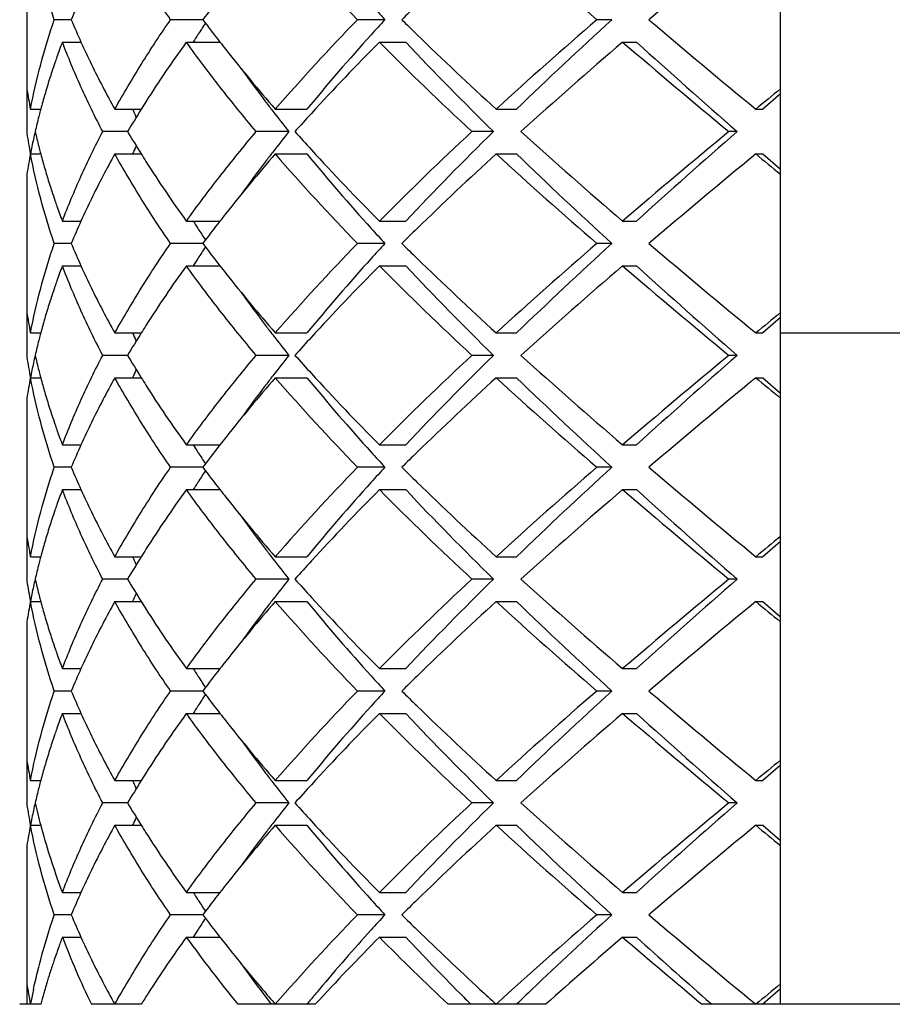
# Model space of a CAD drawing. Units: millimetres. Extents: x -332 to 2031, y -761 to 594.
# Drawn here: x 948 to 952, y 469 to 473 of the extents above; entities that cross this region are included whole.
import ezdxf

# ---------------------------------------------------------------- set-up
doc = ezdxf.new("R2010")
doc.units = ezdxf.units.MM
doc.header["$LTSCALE"] = 46.255
doc.layers.get('0').update_dxf_attribs({"linetype": 'CONTINUOUS'})

msp = doc.modelspace()

# ---------------------------------------------------------------- linework, layer by layer
at = {"color": 7, "linetype": 'Continuous'}
for p, q in [((951.041, 468.6993), (951.041, 476.6993)), ((947.6731, 473.4085), (947.6731, 472.5901)), ((947.8715, 473.0993), (947.7958, 473.0993)), ((948.4593, 473.0993), (948.3153, 473.0993)), ((949.2732, 473.0993), (949.1506, 473.0993)), ((950.2876, 473.0993), (950.2199, 473.0993)), ((947.8318, 472.9993), (947.915, 472.9993)), ((948.3858, 472.9993), (948.5361, 472.9993)), ((949.2486, 472.9993), (949.3661, 472.9993)), ((950.3358, 472.9993), (950.3976, 472.9993)), ((951.041, 472.7678), (950.9621, 472.6993)), ((947.689, 472.6993), (947.7351, 472.6993)), ((948.066, 472.6993), (948.1842, 472.6993)), ((948.7832, 472.6993), (948.9247, 472.6993)), ((949.7704, 472.6993), (949.8612, 472.6993)), ((950.9309, 472.6993), (950.9621, 472.6993)), ((948.1234, 472.5993), (948.0121, 472.5993)), ((948.8438, 472.5993), (948.698, 472.5993)), ((949.7585, 472.5993), (949.6621, 472.5993)), ((950.8476, 472.5993), (950.8102, 472.5993)), ((947.689, 472.4993), (947.7351, 472.4993)), ((948.066, 472.4993), (948.1842, 472.4993)), ((948.7832, 472.4993), (948.9247, 472.4993)), ((949.7704, 472.4993), (949.8612, 472.4993)), ((950.9309, 472.4993), (950.9621, 472.4993)), ((950.9621, 472.4993), (951.041, 472.4308)), ((947.6731, 472.4085), (947.6731, 471.5901)), ((947.8318, 472.1993), (947.915, 472.1993)), ((948.3858, 472.1993), (948.5361, 472.1993)), ((949.2486, 472.1993), (949.3661, 472.1993)), ((950.3358, 472.1993), (950.3976, 472.1993)), ((947.8715, 472.0993), (947.7958, 472.0993)), ((948.4593, 472.0993), (948.3153, 472.0993)), ((949.2732, 472.0993), (949.1506, 472.0993)), ((950.2876, 472.0993), (950.2199, 472.0993)), ((947.8318, 471.9993), (947.915, 471.9993)), ((948.3858, 471.9993), (948.5361, 471.9993)), ((949.2486, 471.9993), (949.3661, 471.9993)), ((950.3358, 471.9993), (950.3976, 471.9993)), ((951.041, 471.7678), (950.9621, 471.6993)), ((947.689, 471.6993), (947.7351, 471.6993)), ((948.066, 471.6993), (948.1842, 471.6993)), ((948.7832, 471.6993), (948.9247, 471.6993)), ((949.7704, 471.6993), (949.8612, 471.6993)), ((950.9309, 471.6993), (950.9621, 471.6993)), ((951.041, 471.6993), (952.041, 471.6993)), ((948.1234, 471.5993), (948.0121, 471.5993)), ((948.8438, 471.5993), (948.698, 471.5993)), ((949.7585, 471.5993), (949.6621, 471.5993)), ((950.8476, 471.5993), (950.8102, 471.5993)), ((947.689, 471.4993), (947.7351, 471.4993)), ((948.066, 471.4993), (948.1842, 471.4993)), ((948.7832, 471.4993), (948.9247, 471.4993)), ((949.7704, 471.4993), (949.8612, 471.4993)), ((950.9309, 471.4993), (950.9621, 471.4993)), ((950.9621, 471.4993), (951.041, 471.4308)), ((947.6731, 471.4085), (947.6731, 470.5901)), ((947.8318, 471.1993), (947.915, 471.1993)), ((948.3858, 471.1993), (948.5361, 471.1993)), ((949.2486, 471.1993), (949.3661, 471.1993)), ((950.3358, 471.1993), (950.3976, 471.1993)), ((947.8715, 471.0993), (947.7958, 471.0993)), ((948.4593, 471.0993), (948.3153, 471.0993)), ((949.2732, 471.0993), (949.1506, 471.0993)), ((950.2876, 471.0993), (950.2199, 471.0993)), ((947.8318, 470.9993), (947.915, 470.9993)), ((948.3858, 470.9993), (948.5361, 470.9993)), ((949.2486, 470.9993), (949.3661, 470.9993)), ((950.3358, 470.9993), (950.3976, 470.9993)), ((951.041, 470.7678), (950.9621, 470.6993)), ((947.689, 470.6993), (947.7351, 470.6993)), ((948.066, 470.6993), (948.1842, 470.6993)), ((948.7832, 470.6993), (948.9247, 470.6993)), ((949.7704, 470.6993), (949.8612, 470.6993)), ((950.9309, 470.6993), (950.9621, 470.6993)), ((948.1234, 470.5993), (948.0121, 470.5993)), ((948.8438, 470.5993), (948.698, 470.5993)), ((949.7585, 470.5993), (949.6621, 470.5993)), ((950.8476, 470.5993), (950.8102, 470.5993)), ((947.689, 470.4993), (947.7351, 470.4993)), ((948.066, 470.4993), (948.1842, 470.4993)), ((948.7832, 470.4993), (948.9247, 470.4993)), ((949.7704, 470.4993), (949.8612, 470.4993)), ((950.9309, 470.4993), (950.9621, 470.4993)), ((950.9621, 470.4993), (951.041, 470.4308)), ((947.6731, 470.4085), (947.6731, 469.5901)), ((947.8318, 470.1993), (947.915, 470.1993)), ((948.3858, 470.1993), (948.5361, 470.1993)), ((949.2486, 470.1993), (949.3661, 470.1993)), ((950.3358, 470.1993), (950.3976, 470.1993)), ((947.8715, 470.0993), (947.7958, 470.0993)), ((948.4593, 470.0993), (948.3153, 470.0993)), ((949.2732, 470.0993), (949.1506, 470.0993)), ((950.2876, 470.0993), (950.2199, 470.0993)), ((947.8318, 469.9993), (947.915, 469.9993)), ((948.3858, 469.9993), (948.5361, 469.9993)), ((949.2486, 469.9993), (949.3661, 469.9993)), ((950.3358, 469.9993), (950.3976, 469.9993)), ((951.041, 469.7678), (950.9621, 469.6993)), ((947.689, 469.6993), (947.7351, 469.6993)), ((948.066, 469.6993), (948.1842, 469.6993)), ((948.7832, 469.6993), (948.9247, 469.6993)), ((949.7704, 469.6993), (949.8612, 469.6993)), ((950.9309, 469.6993), (950.9621, 469.6993)), ((948.1234, 469.5993), (948.0121, 469.5993)), ((948.8438, 469.5993), (948.698, 469.5993)), ((949.7585, 469.5993), (949.6621, 469.5993)), ((950.8476, 469.5993), (950.8102, 469.5993)), ((947.689, 469.4993), (947.7351, 469.4993)), ((948.066, 469.4993), (948.1842, 469.4993)), ((948.7832, 469.4993), (948.9247, 469.4993)), ((949.7704, 469.4993), (949.8612, 469.4993)), ((950.9309, 469.4993), (950.9621, 469.4993)), ((950.9621, 469.4993), (951.041, 469.4308)), ((947.6731, 469.4085), (947.6731, 468.6993)), ((947.8318, 469.1993), (947.915, 469.1993)), ((948.3858, 469.1993), (948.5361, 469.1993)), ((949.2486, 469.1993), (949.3661, 469.1993)), ((950.3358, 469.1993), (950.3976, 469.1993)), ((947.8715, 469.0993), (947.7958, 469.0993)), ((948.4593, 469.0993), (948.3153, 469.0993)), ((949.2732, 469.0993), (949.1506, 469.0993)), ((950.2876, 469.0993), (950.2199, 469.0993)), ((947.8318, 468.9993), (947.915, 468.9993)), ((948.3858, 468.9993), (948.5361, 468.9993)), ((949.2486, 468.9993), (949.3661, 468.9993)), ((950.3358, 468.9993), (950.3976, 468.9993)), ((951.041, 468.7678), (950.9621, 468.6993)), ((947.7349, 468.6993), (947.641, 468.6993)), ((948.1841, 468.6993), (947.9617, 468.6993)), ((948.9618, 468.6993), (948.6155, 468.6993)), ((949.9921, 468.6993), (949.5557, 468.6993)), ((952.3917, 468.6993), (950.6902, 468.6993)), ((950.7093, 468.721), (950.7338, 468.6993))]:
    msp.add_line(p, q, dxfattribs=at)
for centre, radius, start, end in [((956.2086, 479.9504), 9.8362, 220.98384, 224.14783), ((964.7992, 489.9349), 22.2709, 227.55988, 229.10789), ((979.6159, 438.7372), 45.0692, 129.52881, 130.32116), ((951.1913, 471.721), 3.5945, 155.7142, 157.4526), ((953.7798, 469.1031), 6.6541, 142.00382, 143.08937), ((957.3107, 480.4821), 10.9136, 222.09124, 222.56852), ((958.9701, 463.349), 13.6981, 134.21977, 134.61823), ((951.1913, 474.4776), 3.5945, 202.5474, 204.2858), ((953.7798, 477.0956), 6.6541, 216.91063, 217.99618), ((956.2091, 466.2477), 9.837, 135.85229, 139.01604), ((957.3107, 465.7166), 10.9136, 137.43148, 137.90876), ((958.9691, 482.8486), 13.6966, 225.38176, 225.77872), ((964.7999, 456.263), 22.2719, 130.89214, 132.44009), ((964.8097, 457.1903), 21.5404, 132.39033, 133.94557), ((979.6151, 507.4604), 45.0679, 229.67883, 230.4712), ((953.0857, 470.09), 5.501, 147.024, 147.6609), ((952.9631, 470.1677), 5.3559, 147.6619, 148.082), ((956.2683, 466.6496), 9.5146, 137.86998, 140.5178), ((960.5327, 484.4678), 15.9475, 225.81002, 227.55709), ((950.9073, 471.8347), 3.2886, 159.2596, 160.4951), ((952.7815, 469.8252), 5.422, 144.167, 147.5717), ((954.024, 477.2855), 6.9635, 217.99084, 218.33972), ((954.5362, 477.694), 7.6186, 218.35967, 220.96417), ((956.9221, 465.378), 10.8151, 135.19554, 137.52754), ((959.4861, 483.1692), 14.4303, 224.81008, 227.09459), ((959.5905, 482.6348), 14.0492, 223.30187, 225.58696), ((966.3154, 454.3484), 24.5602, 130.5891, 132.0031), ((975.7195, 502.6218), 39.0106, 229.40648, 230.31785), ((975.5807, 500.8804), 37.5706, 227.91062, 228.82887), ((950.8457, 471.8567), 3.2232, 160.4977, 160.9784), ((950.802, 471.8717), 3.177, 160.9777, 161.7597), ((954.1805, 476.8665), 6.8328, 215.68763, 217.22864), ((950.7133, 471.9005), 3.0837, 162.3621, 163.0505), ((950.7554, 471.8871), 3.1279, 161.7602, 162.3623), ((950.3854, 473.2163), 2.7456, 188.9305, 190.8537), ((950.6733, 471.9127), 3.0419, 163.0507, 163.7429), ((996.0827, 418.0556), 70.8846, 129.451404, 129.566745), ((950.6394, 471.9226), 3.0066, 163.7431, 164.3667), ((950.5858, 471.9373), 2.951, 165.035, 165.187), ((950.6065, 471.9318), 2.9725, 164.3666, 165.0343), ((952.2465, 470.1649), 4.7882, 148.0404, 149.4414), ((951.7965, 474.3849), 4.0216, 204.7819, 205.305), ((952.4197, 470.0575), 4.9919, 147.5957, 148.0467), ((954.5215, 477.1239), 7.26, 217.2185, 217.63468), ((950.5227, 471.9534), 2.8859, 165.7036, 167.0672), ((950.569, 471.9417), 2.9337, 165.1867, 165.7059), ((954.7902, 477.3317), 7.5997, 217.63841, 218.51431), ((955.9, 466.3209), 9.4246, 137.55978, 138.22726), ((950.371, 473.0139), 2.731, 188.9279, 189.8932), ((950.4394, 471.972), 2.8006, 167.755, 169.1474), ((950.4824, 471.9628), 2.8445, 167.0775, 167.7568), ((950.5227, 473.2452), 2.8859, 192.9328, 194.2959), ((952.2465, 475.0337), 4.7882, 210.5586, 211.9596), ((954.7902, 467.8669), 7.5997, 141.48569, 142.36159), ((955.9, 478.8778), 9.4246, 221.77274, 222.44022), ((959.4869, 462.0287), 14.4314, 132.9055, 135.18983), ((959.5905, 462.5638), 14.0492, 134.41304, 136.69813), ((966.3148, 490.8495), 24.5593, 227.99687, 229.41093), ((975.7192, 442.5772), 39.0101, 129.68214, 130.59353), ((975.5807, 444.3182), 37.5706, 131.17113, 132.08938), ((950.4003, 473.019), 2.7607, 189.8933, 190.851), ((950.569, 473.2569), 2.9336, 194.2936, 194.8127), ((951.7965, 470.8137), 4.0216, 154.695, 155.2181), ((956.922, 479.8205), 10.815, 222.47245, 224.80447), ((950.3854, 471.9823), 2.7456, 169.1463, 171.0695), ((950.5858, 473.2613), 2.951, 194.8124, 194.965), ((950.6065, 473.2669), 2.9725, 194.9657, 195.6326), ((952.4197, 475.1412), 4.992, 211.9533, 212.4051), ((954.5359, 467.5049), 7.6182, 139.03577, 141.64142), ((954.5215, 468.0747), 7.26, 142.36532, 142.7815), ((956.2091, 478.9509), 9.837, 220.98396, 224.14772), ((956.2683, 478.5491), 9.5146, 219.4822, 222.13002), ((960.5344, 460.729), 15.9501, 132.44303, 134.18876), ((964.7995, 488.9352), 22.2713, 227.55989, 229.10788), ((964.8097, 488.0084), 21.5404, 226.05443, 227.60967), ((979.615, 437.7383), 45.0678, 129.5288, 130.32117), ((996.0829, 527.1433), 70.8849, 230.433255, 230.548596), ((950.6394, 473.2761), 3.0066, 195.6326, 196.2561), ((950.6733, 473.286), 3.0419, 196.2563, 196.9484), ((952.7816, 475.3735), 5.4221, 212.4291, 215.833), ((954.1805, 468.3322), 6.8328, 142.77136, 144.31242), ((950.7132, 473.2981), 3.0837, 196.9486, 197.6371), ((950.7553, 473.3115), 3.1278, 197.6369, 198.2391), ((950.8019, 473.3269), 3.1769, 198.2396, 199.0217), ((950.8456, 473.3419), 3.2231, 199.021, 199.5019), ((950.9073, 473.3639), 3.2886, 199.5044, 200.7404), ((954.0238, 467.9133), 6.9633, 141.66138, 142.00917), ((951.1913, 470.721), 3.5945, 155.7142, 157.4526), ((952.9631, 475.0309), 5.3559, 211.918, 212.3381), ((953.0857, 475.1086), 5.501, 212.3391, 212.976), ((953.7798, 468.1031), 6.6541, 142.00382, 143.08937), ((957.3107, 479.4821), 10.9136, 222.09124, 222.56852), ((958.9699, 462.3492), 13.6978, 134.22008, 134.61823), ((951.1913, 473.4776), 3.5945, 202.5474, 204.2858), ((953.0857, 469.09), 5.501, 147.024, 147.6609), ((953.7798, 476.0956), 6.6541, 216.91063, 217.99618), ((956.2092, 465.2477), 9.837, 135.8523, 139.01603), ((957.3107, 464.7166), 10.9136, 137.43148, 137.90876), ((958.9698, 481.8493), 13.6976, 225.38177, 225.77979), ((964.7992, 455.2638), 22.2708, 130.89211, 132.44013), ((964.8097, 456.1903), 21.5404, 132.39033, 133.94557), ((979.6202, 506.4666), 45.076, 229.6789, 230.47113), ((952.9631, 469.1677), 5.3559, 147.6619, 148.082), ((956.2683, 465.6496), 9.5146, 137.86998, 140.5178), ((960.5342, 483.4694), 15.9498, 225.8111, 227.55698), ((950.9073, 470.8347), 3.2886, 159.2596, 160.4972), ((952.7815, 468.8252), 5.4219, 144.167, 147.572), ((954.0243, 476.2857), 6.9639, 217.99085, 218.34135), ((956.9221, 464.378), 10.8151, 135.19555, 137.52754), ((959.4869, 482.17), 14.4314, 224.81017, 227.0945), ((959.5905, 481.6348), 14.0492, 223.30187, 225.58696), ((966.3143, 453.3496), 24.5586, 130.58905, 132.00315), ((975.7206, 501.6231), 39.0123, 229.4065, 230.31783), ((975.5807, 499.8804), 37.5706, 227.91062, 228.82887), ((954.5367, 476.6944), 7.6192, 218.36129, 220.96408), ((950.8018, 470.8718), 3.1768, 160.9803, 161.7631), ((950.8455, 470.8568), 3.223, 160.4998, 160.981), ((950.7552, 470.8872), 3.1277, 161.7636, 162.366), ((954.1806, 475.8665), 6.8328, 215.68771, 217.22863), ((950.7131, 470.9005), 3.0835, 162.3658, 163.0545), ((950.3854, 472.2163), 2.7456, 188.9305, 190.8537), ((950.6731, 470.9127), 3.0417, 163.0546, 163.7467), ((996.0827, 417.0556), 70.8846, 129.451404, 129.566745), ((950.6064, 470.9318), 2.9724, 164.3701, 165.0343), ((950.6392, 470.9226), 3.0064, 163.7468, 164.3702), ((952.4196, 469.0575), 4.9919, 147.596, 148.0467), ((954.5215, 476.1239), 7.26, 217.2185, 217.63468), ((950.5689, 470.9418), 2.9335, 165.1894, 165.7082), ((950.5857, 470.9374), 2.9509, 165.035, 165.1898), ((952.2465, 469.1649), 4.7882, 148.0404, 149.4414), ((951.7965, 473.3849), 4.0216, 204.7819, 205.305), ((954.7902, 476.3317), 7.5997, 217.63841, 218.51431), ((955.9, 465.3209), 9.4246, 137.55978, 138.22726), ((950.5227, 470.9534), 2.8858, 165.7059, 167.0672), ((950.4824, 470.9628), 2.8445, 167.0774, 167.7587), ((950.5227, 472.2452), 2.8858, 192.9328, 194.294), ((952.2465, 474.0337), 4.7882, 210.5586, 211.9596), ((954.7902, 466.8669), 7.5997, 141.48569, 142.36159), ((955.9001, 477.8778), 9.4246, 221.77274, 222.44021), ((959.4871, 461.0284), 14.4318, 132.90553, 135.1898), ((959.5905, 461.5638), 14.0492, 134.41304, 136.69813), ((966.3163, 489.8512), 24.5616, 227.99694, 229.41086), ((975.72, 441.5763), 39.0113, 129.68216, 130.59351), ((975.5807, 443.3182), 37.5706, 131.17113, 132.08938), ((950.371, 472.0139), 2.731, 188.9279, 189.8931), ((950.4394, 470.972), 2.8005, 167.7569, 169.1475), ((950.4003, 472.019), 2.7607, 189.8932, 190.851), ((950.5689, 472.2569), 2.9335, 194.2917, 194.8104), ((950.5857, 472.2613), 2.9509, 194.81, 194.965), ((951.7965, 469.8137), 4.0216, 154.695, 155.2181), ((954.5215, 467.0747), 7.26, 142.36532, 142.7815), ((956.923, 478.8215), 10.8164, 222.47259, 224.80431), ((950.3854, 470.9823), 2.7456, 169.1463, 171.0695), ((950.6064, 472.2668), 2.9724, 194.9657, 195.6296), ((950.6392, 472.276), 3.0064, 195.6295, 196.253), ((952.4196, 474.1411), 4.9919, 211.9533, 212.4038), ((952.7814, 474.3734), 5.4219, 212.4278, 215.833), ((954.536, 466.5049), 7.6183, 139.03578, 141.64114), ((954.1805, 467.3322), 6.8328, 142.77136, 144.31241), ((956.2101, 477.9518), 9.8384, 220.98418, 224.14749), ((956.2683, 477.5491), 9.5146, 219.4822, 222.13002), ((960.5345, 459.7289), 15.9502, 132.44304, 134.1887), ((964.8006, 487.9364), 22.273, 227.55995, 229.10782), ((964.8097, 487.0084), 21.5404, 226.05443, 227.60967), ((979.6152, 436.738), 45.0682, 129.5288, 130.32117), ((996.0832, 526.1436), 70.8853, 230.433255, 230.548596), ((950.6731, 472.2859), 3.0417, 196.2531, 196.9451), ((950.713, 472.2981), 3.0835, 196.9453, 197.634), ((950.7551, 472.3115), 3.1276, 197.6338, 198.2362), ((950.8018, 472.3268), 3.1767, 198.2367, 199.0195), ((950.8455, 472.3419), 3.223, 199.0188, 199.5001), ((950.9073, 472.3639), 3.2885, 199.5027, 200.7404), ((951.1913, 469.721), 3.5945, 155.7142, 157.4526), ((952.9631, 474.0309), 5.3559, 211.918, 212.3381), ((953.7798, 467.1031), 6.6541, 142.00382, 143.08937), ((954.0239, 466.9132), 6.9633, 141.66109, 142.00916), ((953.0857, 474.1086), 5.501, 212.3391, 212.976), ((957.3107, 478.4821), 10.9136, 222.09124, 222.56852), ((958.9699, 461.3492), 13.6978, 134.22002, 134.61823), ((951.1913, 472.4776), 3.5945, 202.5474, 204.2858), ((953.0857, 468.09), 5.501, 147.024, 147.6609), ((953.7798, 475.0956), 6.6541, 216.91063, 217.99618), ((956.2097, 464.2472), 9.8377, 135.85241, 139.01592), ((957.3107, 463.7166), 10.9136, 137.43148, 137.90876), ((958.9689, 480.8484), 13.6963, 225.38176, 225.77838), ((964.8004, 454.2625), 22.2726, 130.89217, 132.44006), ((964.8097, 455.1903), 21.5404, 132.39033, 133.94557), ((979.6146, 505.4598), 45.0672, 229.67882, 230.47121), ((952.9631, 468.1677), 5.3559, 147.6619, 148.082), ((956.2683, 464.6496), 9.5146, 137.86998, 140.5178), ((960.5322, 482.4673), 15.9468, 225.80968, 227.55712), ((950.9074, 469.8347), 3.2886, 159.2596, 160.495), ((952.7815, 467.8252), 5.4219, 144.167, 147.5718), ((954.0239, 475.2854), 6.9633, 217.99084, 218.33889), ((956.9226, 463.3775), 10.8158, 135.19562, 137.52747), ((959.4857, 481.1688), 14.4298, 224.81005, 227.09463), ((959.5905, 480.6348), 14.0492, 223.30187, 225.58696), ((966.3159, 452.3478), 24.561, 130.58912, 132.00308), ((975.7197, 500.622), 39.0108, 229.40648, 230.31785), ((975.5807, 498.8804), 37.5706, 227.91062, 228.82887), ((950.8457, 469.8567), 3.2232, 160.4975, 160.9782), ((954.536, 475.6938), 7.6183, 218.35884, 220.96422), ((950.802, 469.8717), 3.177, 160.9775, 161.7594), ((950.7554, 469.8871), 3.1279, 161.7599, 162.3621), ((954.1805, 474.8665), 6.8328, 215.68759, 217.22864), ((950.7133, 469.9005), 3.0837, 162.3619, 163.0503), ((950.3854, 471.2163), 2.7456, 188.9305, 190.8537), ((950.6394, 469.9226), 3.0066, 163.7428, 164.3664), ((950.6733, 469.9127), 3.0419, 163.0504, 163.7427), ((996.0828, 416.0554), 70.8848, 129.451404, 129.566745), ((950.6065, 469.9318), 2.9725, 164.3663, 165.0343), ((952.4197, 468.0575), 4.9919, 147.5958, 148.0467), ((954.5215, 475.1239), 7.26, 217.2185, 217.63468), ((950.569, 469.9417), 2.9337, 165.1865, 165.7057), ((950.5858, 469.9373), 2.951, 165.035, 165.1868), ((952.2465, 468.1649), 4.7882, 148.0404, 149.4414), ((951.7965, 472.3849), 4.0216, 204.7819, 205.305), ((954.7902, 475.3317), 7.5997, 217.63841, 218.51431), ((955.9, 464.3208), 9.4246, 137.55979, 138.22726), ((950.5227, 469.9534), 2.8859, 165.7034, 167.0672), ((950.371, 471.0139), 2.731, 188.9279, 189.8931), ((950.4824, 469.9628), 2.8445, 167.0775, 167.7566), ((950.5227, 471.2452), 2.8858, 192.9328, 194.2938), ((952.2465, 473.0337), 4.7882, 210.5586, 211.9596), ((954.7902, 465.8669), 7.5997, 141.48569, 142.36159), ((955.9, 476.8778), 9.4246, 221.77274, 222.44022), ((959.4873, 460.0283), 14.4319, 132.90554, 135.18978), ((959.5905, 460.5638), 14.0492, 134.41304, 136.69813), ((966.3157, 488.8506), 24.5607, 227.99691, 229.41089), ((975.7201, 440.5761), 39.0115, 129.68216, 130.59351), ((975.5807, 442.3182), 37.5706, 131.17113, 132.08938), ((950.4003, 471.019), 2.7607, 189.8932, 190.851), ((950.4394, 469.972), 2.8006, 167.7548, 169.1474), ((950.3854, 469.9823), 2.7456, 169.1463, 171.0695), ((950.5689, 471.2568), 2.9335, 194.2915, 194.8102), ((950.5857, 471.2613), 2.9509, 194.8099, 194.965), ((950.6064, 471.2668), 2.9724, 194.9657, 195.6294), ((951.7965, 468.8137), 4.0216, 154.695, 155.2181), ((952.4193, 473.1409), 4.9915, 211.9532, 212.4002), ((954.5363, 465.5046), 7.6187, 139.03584, 141.64011), ((954.5215, 466.0747), 7.26, 142.36532, 142.7815), ((956.2093, 476.9511), 9.8373, 220.98401, 224.14766), ((956.2683, 476.5491), 9.5146, 219.4822, 222.13002), ((956.9223, 477.8208), 10.8154, 222.47248, 224.80443), ((960.5351, 458.7283), 15.9511, 132.44308, 134.1883), ((964.8, 486.9357), 22.272, 227.55992, 229.10785), ((964.8097, 486.0084), 21.5404, 226.05443, 227.60967), ((979.6161, 435.737), 45.0695, 129.52881, 130.32116), ((996.0826, 525.143), 70.8845, 230.433254, 230.548596), ((950.6392, 471.276), 3.0064, 195.6293, 196.2527), ((952.7809, 473.373), 5.4212, 212.4243, 215.8332), ((954.1805, 466.3322), 6.8328, 142.77136, 144.31236), ((950.6731, 471.2859), 3.0417, 196.2529, 196.9449), ((950.713, 471.2981), 3.0834, 196.945, 197.6337), ((950.7551, 471.3114), 3.1276, 197.6336, 198.236), ((950.8018, 471.3268), 3.1767, 198.2365, 199.0194), ((950.8455, 471.3419), 3.223, 199.0186, 199.5), ((950.9073, 471.3639), 3.2885, 199.5025, 200.7404), ((954.024, 465.9131), 6.9636, 141.66005, 142.00916), ((951.1913, 468.721), 3.5945, 155.7142, 157.4526), ((952.9631, 473.0309), 5.3559, 211.918, 212.3381), ((953.7798, 466.1031), 6.6541, 142.00382, 143.08937), ((953.0857, 473.1086), 5.501, 212.3391, 212.976), ((957.3107, 477.4821), 10.9136, 222.09124, 222.56852), ((958.9702, 460.3489), 13.6982, 134.21962, 134.61823), ((951.1913, 471.4776), 3.5945, 202.5474, 204.2858), ((953.7798, 474.0956), 6.6541, 216.91063, 217.99618), ((956.2095, 463.2474), 9.8375, 135.85237, 139.01596), ((957.3107, 462.7166), 10.9136, 137.43148, 137.90876), ((958.9694, 479.8489), 13.6971, 225.38176, 225.77917), ((964.7991, 453.2639), 22.2708, 130.89211, 132.44013), ((964.8097, 454.1903), 21.5404, 132.39033, 133.94557), ((979.6191, 504.4652), 45.0742, 229.67888, 230.47114), ((953.0857, 467.09), 5.501, 147.024, 147.6609), ((952.9631, 467.1677), 5.3559, 147.6619, 148.082), ((956.2683, 463.6496), 9.5146, 137.86998, 140.5178), ((960.5333, 481.4685), 15.9485, 225.81048, 227.55704), ((950.9074, 468.8347), 3.2887, 159.2596, 160.4944), ((952.7811, 466.8254), 5.4215, 144.1669, 147.5742), ((954.0243, 474.2858), 6.9639, 217.99085, 218.34153), ((954.5367, 474.6944), 7.6193, 218.36146, 220.96407), ((956.9225, 462.3776), 10.8157, 135.19561, 137.52748), ((959.4863, 480.1694), 14.4306, 224.81011, 227.09456), ((959.5905, 479.6348), 14.0492, 223.30187, 225.58696), ((966.3146, 451.3493), 24.5591, 130.58907, 132.00313), ((975.7215, 499.6242), 39.0137, 229.40652, 230.31781), ((975.5807, 497.8804), 37.5706, 227.91062, 228.82887), ((950.8457, 468.8567), 3.2232, 160.4969, 160.9775), ((950.8021, 468.8717), 3.177, 160.9768, 161.7585), ((954.1806, 473.8665), 6.8328, 215.68771, 217.22863), ((950.7134, 468.9005), 3.0838, 162.3609, 163.0492), ((950.7555, 468.8871), 3.128, 161.759, 162.3611), ((950.371, 470.2139), 2.731, 188.9279, 189.8933), ((950.6734, 468.9126), 3.042, 163.0493, 163.7416), ((996.0827, 415.0556), 70.8846, 129.451404, 129.566745), ((950.4003, 470.219), 2.7607, 189.8934, 190.851), ((950.6395, 468.9225), 3.0067, 163.7418, 164.3654), ((950.6066, 468.9317), 2.9725, 164.3653, 165.0343), ((952.4194, 467.0577), 4.9917, 147.5982, 148.0468), ((954.5215, 474.1239), 7.26, 217.2185, 217.63468), ((950.5227, 468.9534), 2.8859, 165.7028, 167.0672), ((950.5691, 468.9417), 2.9337, 165.1857, 165.7051), ((950.5858, 468.9373), 2.951, 165.035, 165.186), ((952.2465, 467.1649), 4.7882, 148.0404, 149.4414), ((951.7965, 471.3849), 4.0216, 204.7819, 205.305), ((954.7902, 474.3317), 7.5997, 217.63841, 218.51431), ((955.9, 463.3208), 9.4246, 137.55979, 138.22726), ((950.371, 470.0139), 2.731, 188.9279, 189.8931), ((950.4825, 468.9628), 2.8446, 167.0775, 167.7553), ((950.5394, 470.2492), 2.903, 192.9362, 194.971), ((952.2465, 472.0337), 4.7882, 210.5586, 211.9596), ((954.7902, 464.8669), 7.5997, 141.48569, 142.36159), ((955.9, 475.8778), 9.4246, 221.77274, 222.44021), ((959.4863, 459.0293), 14.4306, 132.90543, 135.18989), ((959.5905, 459.5638), 14.0492, 134.41304, 136.69813), ((966.3167, 487.8518), 24.5623, 227.99696, 229.41084), ((975.72, 439.5763), 39.0113, 129.68216, 130.59351), ((975.5807, 441.3182), 37.5706, 131.17113, 132.08938), ((950.4003, 470.019), 2.7607, 189.8932, 190.851), ((950.4395, 468.972), 2.8006, 167.7534, 169.1474), ((951.7965, 467.8137), 4.0216, 154.695, 155.2181), ((950.3854, 468.9823), 2.7456, 169.1463, 171.0695), ((950.6066, 470.2669), 2.9725, 194.9657, 195.6354), ((952.4199, 472.1412), 4.9922, 211.9533, 212.4062), ((954.5356, 464.5052), 7.6178, 139.03571, 141.64251), ((954.5215, 465.0747), 7.26, 142.36532, 142.7815), ((956.2096, 475.9513), 9.8377, 220.98407, 224.14761), ((956.2683, 475.5491), 9.5146, 219.4822, 222.13002), ((956.9227, 476.8212), 10.816, 222.47255, 224.80436), ((960.5334, 457.7301), 15.9486, 132.44296, 134.18948), ((964.8007, 485.9365), 22.2731, 227.55995, 229.10781), ((964.8097, 485.0084), 21.5404, 226.05443, 227.60967), ((979.6151, 434.7381), 45.068, 129.5288, 130.32117), ((996.0831, 524.1436), 70.8852, 230.433255, 230.548596), ((950.7489, 470.308), 3.1207, 195.6574, 200.8095), ((952.7818, 472.3737), 5.4223, 212.4302, 215.8329), ((954.1805, 465.3322), 6.8328, 142.77136, 144.31248), ((954.0236, 464.9134), 6.963, 141.66248, 142.00917), ((951.1913, 467.721), 3.5945, 155.7142, 157.4526), ((952.9631, 472.0309), 5.3559, 211.918, 212.3381), ((953.7798, 465.1031), 6.6541, 142.00382, 143.08937), ((953.0857, 472.1086), 5.501, 212.3391, 212.976), ((957.3107, 476.4821), 10.9136, 222.09124, 222.56852), ((958.9694, 459.3497), 13.6971, 134.22079, 134.61824), ((951.1913, 470.4776), 3.5945, 202.5474, 204.2858), ((953.0857, 466.09), 5.501, 147.024, 147.6609), ((953.7798, 473.0956), 6.6541, 216.91063, 217.99618), ((956.209, 462.2479), 9.8368, 135.85226, 139.01606), ((957.3107, 461.7166), 10.9136, 137.43148, 137.90876), ((958.9706, 478.8502), 13.6989, 225.38178, 225.78108), ((964.8005, 452.2624), 22.2728, 130.89217, 132.44006), ((965.1257, 452.8488), 22.0056, 132.39861, 133.67038), ((979.6162, 503.4618), 45.0697, 229.67884, 230.47118), ((950.919, 467.8303), 3.3011, 159.2609, 160.1873), ((951.1932, 470.2764), 3.5958, 200.8036, 206.0143), ((952.8467, 465.7807), 5.5008, 144.1888, 147.3395), ((953.781, 472.8929), 6.6535, 215.81689, 219.07121), ((952.9631, 466.1677), 5.3559, 147.6619, 148.082), ((954.024, 473.2855), 6.9635, 217.99084, 218.33959), ((957.0567, 461.2489), 11.0016, 135.21253, 137.37397), ((956.3837, 462.5471), 9.6689, 137.87851, 139.97055), ((959.0938, 478.7704), 13.8709, 224.78342, 226.55683), ((959.0803, 478.1438), 13.3412, 223.2699, 224.76292), ((960.3385, 480.2657), 15.6672, 225.8061, 227.22324), ((967.1639, 449.3725), 25.8534, 130.60981, 131.62089), ((974.1033, 496.718), 36.5133, 229.38834, 230.11697), ((973.7675, 494.8549), 34.852, 227.89073, 228.57776), ((954.4454, 473.6213), 7.5024, 218.35456, 220.32938), ((950.838, 467.8594), 3.215, 160.5476, 161.1295), ((950.8717, 467.8475), 3.2507, 160.1888, 160.548), ((950.7693, 467.8826), 3.1425, 161.5767, 162.0858), ((950.802, 467.8717), 3.1769, 161.1298, 161.5768), ((954.098, 472.8058), 6.7304, 215.6754, 217.06461), ((950.7089, 467.9019), 3.0791, 162.5968, 163.0559), ((950.7371, 467.893), 3.1087, 162.0858, 162.5967), ((950.3854, 469.2163), 2.7456, 188.9305, 190.8537), ((950.6783, 467.9111), 3.0472, 163.0557, 163.6582), ((996.0827, 414.0556), 70.8846, 129.451404, 129.566745), ((950.4433, 468.1712), 2.8045, 167.7584, 168.9583), ((950.6122, 467.9302), 2.9783, 164.0378, 165.0345), ((950.6504, 467.9193), 3.0181, 163.6585, 164.0392), ((952.4437, 466.0424), 5.0203, 147.3725, 148.0469), ((955.0652, 474.1422), 8.3119, 220.30205, 220.90693), ((954.4773, 473.0902), 7.2045, 217.05108, 217.55097), ((955.6082, 463.205), 8.6521, 140.00353, 140.4201), ((960.2088, 479.2564), 14.9258, 224.74487, 225.01574), ((961.9577, 482.0047), 18.0434, 227.19949, 227.51128), ((962.7351, 455.3652), 18.5347, 133.6965, 133.994), ((950.4146, 468.1769), 2.7753, 168.9601, 169.1498), ((955.462, 463.326), 8.4622, 140.42107, 140.5819)]:
    msp.add_arc(centre, radius, start, end, dxfattribs=at)
for points, start_tangent, end_tangent in [([(947.7958, 473.0993), (947.7348, 473.2997), (947.689, 473.4993)], (-0.323451, 0.946245), (-0.18824, 0.982123)), ([(948.3153, 473.0993), (948.184, 473.2994), (948.066, 473.4993)], (-0.567187, 0.823589), (-0.486099, 0.873904)), ([(947.689, 472.6993), (947.7349, 472.8993), (947.7958, 473.0993)], (0.18824, 0.982123), (0.323451, 0.946245)), ([(948.066, 472.6993), (948.184, 472.8993), (948.3153, 473.0993)], (0.486099, 0.873904), (0.567187, 0.823589)), ([(948.0121, 472.5993), (947.9147, 472.7996), (947.8318, 472.9993)], (-0.46252, 0.886609), (-0.354085, 0.935213)), ([(947.9149, 472.9992), (947.9616, 472.8994), (948.066, 472.6993)], (0.411169, -0.911559), (0.486099, -0.873904)), ([(948.698, 472.5993), (948.536, 472.7992), (948.3858, 472.9993)], (-0.642618, 0.766187), (-0.584394, 0.81147)), ([(947.8318, 472.1993), (947.9148, 472.3992), (948.0121, 472.5993)], (0.354085, 0.935213), (0.46252, 0.886609)), ([(948.3858, 472.1993), (948.5359, 472.3993), (948.698, 472.5993)], (0.584394, 0.81147), (0.642618, 0.766187)), ([(947.7958, 472.0993), (947.7349, 472.2992), (947.689, 472.4993)], (-0.323451, 0.946245), (-0.18824, 0.982123)), ([(948.066, 472.4993), (947.9616, 472.2992), (947.9149, 472.1994)], (-0.486099, -0.873904), (-0.411169, -0.911559)), ([(948.3153, 472.0993), (948.184, 472.2994), (948.066, 472.4993)], (-0.567187, 0.823589), (-0.486099, 0.873904)), ([(947.689, 471.6993), (947.7348, 471.8992), (947.7958, 472.0993)], (0.18824, 0.982123), (0.323451, 0.946245)), ([(948.066, 471.6993), (948.1841, 471.8993), (948.3153, 472.0993)], (0.486099, 0.873904), (0.567187, 0.823589)), ([(948.0121, 471.5993), (947.9149, 471.7992), (947.8318, 471.9993)], (-0.46252, 0.886609), (-0.354085, 0.935213)), ([(947.9149, 471.9992), (947.9617, 471.8993), (948.066, 471.6993)], (0.411169, -0.911559), (0.486099, -0.873904)), ([(948.698, 471.5993), (948.5362, 471.799), (948.3858, 471.9993)], (-0.642618, 0.766187), (-0.584394, 0.81147)), ([(947.8318, 471.1993), (947.9148, 471.3994), (948.0121, 471.5993)], (0.354085, 0.935213), (0.46252, 0.886609)), ([(948.3858, 471.1993), (948.536, 471.3993), (948.698, 471.5993)], (0.584394, 0.81147), (0.642618, 0.766187)), ([(947.7958, 471.0993), (947.7348, 471.2994), (947.689, 471.4993)], (-0.323451, 0.946245), (-0.18824, 0.982123)), ([(948.066, 471.4993), (947.9617, 471.2993), (947.9149, 471.1994)], (-0.486099, -0.873904), (-0.411169, -0.911559)), ([(948.3153, 471.0993), (948.1841, 471.2993), (948.066, 471.4993)], (-0.567187, 0.823589), (-0.486099, 0.873904)), ([(947.689, 470.6993), (947.7349, 470.8994), (947.7958, 471.0993)], (0.18824, 0.982123), (0.323451, 0.946245)), ([(948.066, 470.6993), (948.1841, 470.8993), (948.3153, 471.0993)], (0.486099, 0.873904), (0.567187, 0.823589)), ([(948.0121, 470.5993), (947.9147, 470.7995), (947.8318, 470.9993)], (-0.46252, 0.886609), (-0.354085, 0.935213)), ([(947.9149, 470.9992), (947.9616, 470.8996), (948.066, 470.6993)], (0.411169, -0.911559), (0.486099, -0.873904)), ([(948.698, 470.5993), (948.5359, 470.7993), (948.3858, 470.9993)], (-0.642618, 0.766187), (-0.584394, 0.81147)), ([(947.8318, 470.1993), (947.9148, 470.3994), (948.0121, 470.5993)], (0.354085, 0.935213), (0.46252, 0.886609)), ([(948.3858, 470.1993), (948.5359, 470.3993), (948.698, 470.5993)], (0.584394, 0.81147), (0.642618, 0.766187)), ([(947.7958, 470.0993), (947.7349, 470.2993), (947.689, 470.4993)], (-0.323451, 0.946245), (-0.18824, 0.982123)), ([(948.066, 470.4993), (947.9617, 470.2994), (947.9149, 470.1994)], (-0.486099, -0.873904), (-0.411169, -0.911559)), ([(948.3153, 470.0993), (948.184, 470.2994), (948.066, 470.4993)], (-0.567187, 0.823589), (-0.486099, 0.873904)), ([(947.689, 469.6993), (947.7349, 469.8995), (947.7958, 470.0993)], (0.18824, 0.982123), (0.323451, 0.946245)), ([(948.066, 469.6993), (948.1839, 469.899), (948.3153, 470.0993)], (0.486099, 0.873904), (0.567187, 0.823589)), ([(948.0121, 469.5993), (947.9147, 469.7996), (947.8318, 469.9993)], (-0.46252, 0.886609), (-0.354085, 0.935213)), ([(947.9149, 469.9992), (947.9616, 469.8996), (948.066, 469.6993)], (0.411169, -0.911559), (0.486099, -0.873904)), ([(948.698, 469.5993), (948.5361, 469.7991), (948.3858, 469.9993)], (-0.642618, 0.766187), (-0.584394, 0.81147)), ([(947.8318, 469.1993), (947.9147, 469.3991), (948.0121, 469.5993)], (0.354085, 0.935213), (0.46252, 0.886609)), ([(948.3858, 469.1993), (948.5358, 469.3991), (948.698, 469.5993)], (0.584394, 0.81147), (0.642618, 0.766187)), ([(947.7958, 469.0993), (947.7349, 469.2991), (947.689, 469.4993)], (-0.323451, 0.946245), (-0.18824, 0.982123)), ([(948.066, 469.4993), (947.9616, 469.299), (947.9149, 469.1994)], (-0.486099, -0.873904), (-0.411169, -0.911559)), ([(948.3153, 469.0993), (948.1841, 469.2992), (948.066, 469.4993)], (-0.567187, 0.823589), (-0.486099, 0.873904)), ([(947.7026, 468.7659), (947.7348, 468.8991), (947.7958, 469.0993)], (0.212003, 0.977269), (0.323451, 0.946245)), ([(948.066, 468.6993), (948.1839, 468.8991), (948.3153, 469.0993)], (0.486099, 0.873904), (0.567187, 0.823589)), ([(947.9149, 468.9992), (947.9618, 468.8991), (948.066, 468.6993)], (0.411169, -0.911559), (0.486099, -0.873904))]:
    msp.add_spline(points, degree=3, dxfattribs=dict(at, start_tangent=start_tangent, end_tangent=end_tangent))

doc.saveas('drawing.dxf')
